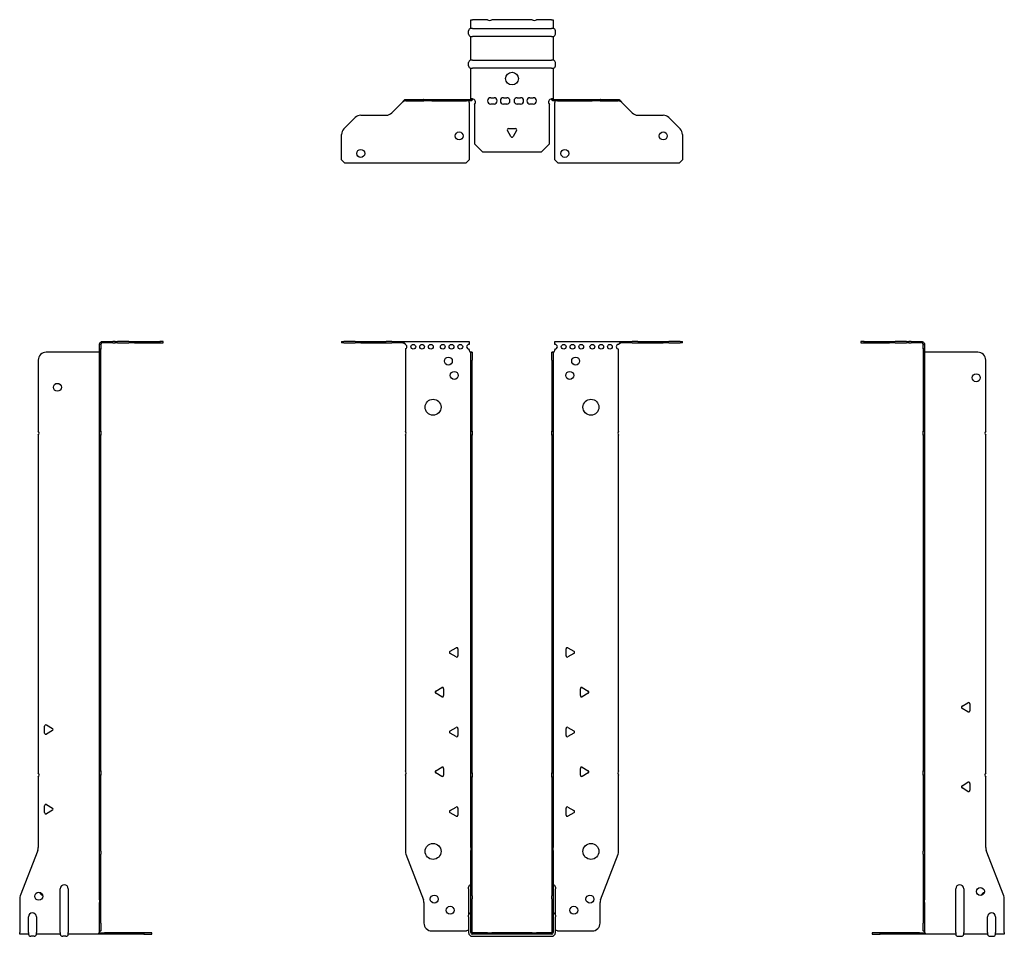
# Model space of a CAD drawing. Units: millimetres. Extents: x -309 to 383, y -879 to 203.
# Drawn here: x -309 to 309, y -373 to 203 of the extents above; entities that cross this region are included whole.
import ezdxf

# ---------------------------------------------------------------- set-up
doc = ezdxf.new("R2010")
doc.units = ezdxf.units.MM

# ---------------------------------------------------------------- blocks, each defined once
blk = doc.blocks.new('EWH370_50-bent-Front')
at = {"layer": ''}
for p, q in [((-106.97, 0.9), (-106.97, 0)), ((-106.97, 0.9), (-105.51, 0.9)), ((-105.51, 0), (-106.97, 0)), ((-98.44, 0.9), (-105.51, 0.9)), ((-105.51, 0), (-98.44, 0)), ((-98.44, 0.9), (-94.9, 0.9)), ((-94.9, 0), (-98.44, 0)), ((-94.9, 0.9), (-79.04, 0.9)), ((-94.9, 0), (-79.04, 0)), ((-75.51, 0.9), (-79.04, 0.9)), ((-79.04, 0), (-75.51, 0)), ((-75.51, 0.9), (-68.86, 0.9)), ((-68.86, 0), (-75.51, 0)), ((-68.86, 0.3), (-68.86, 0.9)), ((-68.86, 0.9), (-26.97, 0.9)), ((-68.86, 0), (-68.86, 0.3)), ((-26.97, 0.9), (-26.97, -0.9)), ((26.97, -0.9), (26.97, 0.9)), ((26.97, 0.9), (68.86, 0.9)), ((68.86, 0.9), (68.86, 0.3)), ((68.86, 0.9), (75.51, 0.9)), ((68.86, 0.3), (68.86, 0)), ((75.51, 0), (68.86, 0)), ((79.04, 0.9), (75.51, 0.9)), ((75.51, 0), (79.04, 0)), ((79.04, 0.9), (94.9, 0.9)), ((79.04, 0), (94.9, 0)), ((94.9, 0.9), (98.44, 0.9)), ((98.44, 0), (94.9, 0)), ((105.51, 0.9), (98.44, 0.9)), ((98.44, 0), (105.51, 0)), ((105.51, 0.9), (106.97, 0.9)), ((106.97, 0), (105.51, 0)), ((106.97, 0), (106.97, 0.9)), ((-66.97, -0.9), (-66.97, -0.99)), ((-66.97, -3.81), (-66.97, -55.38)), ((-26.97, -4.4), (-26.97, -3.9)), ((-25.87, -5.9), (-25.88, -5.9)), ((-25.87, -10.9), (-25.87, -5.9)), ((-24.97, -5.9), (-25.87, -5.9)), ((-24.97, -5.9), (-24.97, -10.9)), ((24.97, -10.9), (24.97, -5.9)), ((25.87, -5.9), (24.97, -5.9)), ((25.87, -5.9), (25.87, -10.9)), ((25.88, -5.9), (25.87, -5.9)), ((26.97, -3.9), (26.97, -4.4)), ((66.97, -55.38), (66.97, -3.9)), ((-25.87, -55.38), (-25.87, -10.9)), ((-24.97, -55.38), (-24.97, -10.9)), ((24.97, -10.9), (24.97, -55.38)), ((25.87, -10.9), (25.87, -55.38)), ((-25.87, -58.02), (-25.87, -55.38)), ((-25.87, -55.38), (-24.97, -55.38)), ((-24.97, -55.38), (-24.97, -58.02)), ((24.97, -58.02), (24.97, -55.38)), ((24.97, -55.38), (25.87, -55.38)), ((25.87, -55.38), (25.87, -58.02)), ((-66.97, -58.02), (-66.97, -268.88)), ((-25.87, -270.08), (-25.87, -58.02)), ((-24.97, -58.02), (-25.87, -58.02)), ((-24.97, -270.08), (-24.97, -58.02)), ((24.97, -58.02), (24.97, -270.08)), ((25.87, -58.02), (24.97, -58.02)), ((25.87, -58.02), (25.87, -270.08)), ((66.97, -268.88), (66.97, -58.02)), ((-38.87, -193.71), (-35.12, -191.54)), ((35.12, -191.54), (38.87, -193.71)), ((-35.12, -197.26), (-38.87, -195.09)), ((-33.92, -192.24), (-33.92, -196.56)), ((33.92, -196.56), (33.92, -192.24)), ((38.87, -195.09), (35.12, -197.26)), ((-47.87, -218.71), (-44.12, -216.54)), ((-44.12, -222.26), (-47.87, -220.09)), ((-42.92, -217.24), (-42.92, -221.56)), ((42.92, -221.56), (42.92, -217.24)), ((44.12, -216.54), (47.87, -218.71)), ((47.87, -220.09), (44.12, -222.26)), ((-38.87, -243.71), (-35.12, -241.54)), ((-35.12, -247.26), (-38.87, -245.09)), ((-33.92, -242.24), (-33.92, -246.56)), ((33.92, -246.56), (33.92, -242.24)), ((35.12, -241.54), (38.87, -243.71)), ((38.87, -245.09), (35.12, -247.26)), ((-66.97, -271.52), (-66.97, -319.33)), ((-47.87, -268.71), (-44.12, -266.54)), ((-44.12, -272.26), (-47.87, -270.09)), ((-42.92, -267.24), (-42.92, -271.56)), ((-25.87, -272.72), (-25.87, -270.08)), ((-25.87, -270.08), (-24.97, -270.08)), ((-24.97, -270.08), (-24.97, -272.72)), ((24.97, -272.72), (24.97, -270.08)), ((24.97, -270.08), (25.87, -270.08)), ((25.87, -270.08), (25.87, -272.72)), ((42.92, -271.56), (42.92, -267.24)), ((44.12, -266.54), (47.87, -268.71)), ((47.87, -270.09), (44.12, -272.26)), ((66.97, -319.33), (66.97, -271.52)), ((-25.87, -316.97), (-25.87, -272.72)), ((-24.97, -272.72), (-25.87, -272.72)), ((-24.97, -316.97), (-24.97, -272.72)), ((24.97, -272.72), (24.97, -316.97)), ((25.87, -272.72), (24.97, -272.72)), ((25.87, -272.72), (25.87, -316.97)), ((-38.87, -293.71), (-35.12, -291.54)), ((-35.12, -297.26), (-38.87, -295.09)), ((-33.92, -292.24), (-33.92, -296.56)), ((33.92, -296.56), (33.92, -292.24)), ((35.12, -291.54), (38.87, -293.71)), ((38.87, -295.09), (35.12, -297.26)), ((-66.64, -321.12), (-55.66, -349.73)), ((-25.87, -316.97), (-25.87, -318.76)), ((-25.87, -347.37), (-25.87, -318.76)), ((-24.97, -318.76), (-24.97, -316.97)), ((-24.97, -347.37), (-24.97, -318.76)), ((24.97, -316.97), (24.97, -318.76)), ((24.97, -318.76), (24.97, -347.37)), ((25.87, -318.76), (25.87, -316.97)), ((25.87, -318.76), (25.87, -347.37)), ((55.66, -349.73), (66.64, -321.12)), ((-27.22, -342.9), (-27.22, -341.89)), ((-27.22, -342.9), (-27.22, -359.49)), ((27.22, -341.89), (27.22, -342.9)), ((27.22, -359.49), (27.22, -342.9)), ((-55.33, -351.53), (-55.33, -364.4)), ((-25.87, -349.17), (-25.87, -347.37)), ((-25.87, -370.4), (-25.87, -349.17)), ((-24.97, -347.37), (-24.97, -349.17)), ((-24.97, -370.4), (-24.97, -349.17)), ((24.97, -349.17), (24.97, -347.37)), ((24.97, -349.17), (24.97, -370.4)), ((25.87, -347.37), (25.87, -349.17)), ((25.87, -349.17), (25.87, -370.4)), ((55.33, -364.4), (55.33, -351.53)), ((-27.22, -360.5), (-27.22, -359.49)), ((-27.22, -360.5), (-27.22, -370.4)), ((27.22, -359.49), (27.22, -360.5)), ((27.22, -370.4), (27.22, -360.5)), ((-50.33, -369.4), (-28.52, -369.4)), ((-15.32, -370.5), (-24.87, -370.5)), ((-15.32, -370.5), (-12.68, -370.5)), ((-15.32, -371.4), (-15.32, -370.5)), ((12.68, -370.5), (-12.68, -370.5)), ((-12.68, -370.5), (-12.68, -371.4)), ((12.68, -370.5), (15.32, -370.5)), ((12.68, -371.4), (12.68, -370.5)), ((24.87, -370.5), (15.32, -370.5)), ((15.32, -370.5), (15.32, -371.4)), ((28.52, -369.4), (50.33, -369.4)), ((-15.32, -371.4), (-24.87, -371.4)), ((-24.87, -372.75), (24.87, -372.75)), ((-12.68, -371.4), (-15.32, -371.4)), ((12.68, -371.4), (-12.68, -371.4)), ((15.32, -371.4), (12.68, -371.4)), ((24.87, -371.4), (15.32, -371.4))]:
    blk.add_line(p, q, dxfattribs=at)
for centre, radius in [((-61.97, -2.4), 1.5), ((-56.47, -2.4), 1.5), ((-50.97, -2.4), 1.5), ((-43.47, -2.4), 1.5), ((-37.97, -2.4), 1.5), ((-32.47, -2.4), 1.5), ((32.47, -2.4), 1.5), ((37.97, -2.4), 1.5), ((43.47, -2.4), 1.5), ((50.47, -2.4), 1.5), ((55.97, -2.4), 1.5), ((61.47, -2.4), 1.5), ((-39.97, -11.4), 2.5), ((39.97, -11.4), 2.5), ((-36.27, -20.4), 2.5), ((36.27, -20.4), 2.5), ((-49.57, -40.4), 5), ((49.57, -40.4), 5), ((-49.57, -319.4), 5), ((49.57, -319.4), 5), ((-48.83, -349.4), 2.5), ((48.93, -349.4), 2.5), ((-38.83, -356.4), 2.5), ((38.83, -356.4), 2.5)]:
    blk.add_circle(centre, radius, dxfattribs=at)
for centre, radius, start, end in [((-67.47, -2.4), 1.5, 289.47122, 70.52878), ((-26.97, -2.4), 1.5, 90, 270), ((-25.47, -4.4), 1.5, 180, 250.52878), ((25.47, -4.4), 1.5, 289.47122, 0), ((26.97, -2.4), 1.5, 270, 90), ((66.97, -2.4), 1.5, 90, 270), ((-68.47, -56.7), 2, 318.59038, 41.40962), ((68.47, -56.7), 2, 138.59038, 221.40962), ((-34.72, -192.24), 0.8, 0, 120), ((34.72, -192.24), 0.8, 60, 180), ((-38.47, -194.4), 0.8, 120, 240), ((-34.72, -196.56), 0.8, 240, 0), ((34.72, -196.56), 0.8, 180, 300), ((38.47, -194.4), 0.8, 300, 60), ((-47.47, -219.4), 0.8, 120, 240), ((-43.72, -217.24), 0.8, 0, 120), ((-43.72, -221.56), 0.8, 240, 0), ((43.72, -217.24), 0.8, 60, 180), ((43.72, -221.56), 0.8, 180, 300), ((47.47, -219.4), 0.8, 300, 60), ((-38.47, -244.4), 0.8, 120, 240), ((-34.72, -242.24), 0.8, 0, 120), ((-34.72, -246.56), 0.8, 240, 0), ((34.72, -242.24), 0.8, 60, 180), ((34.72, -246.56), 0.8, 180, 300), ((38.47, -244.4), 0.8, 300, 60), ((-68.47, -270.2), 2, 318.59038, 41.40962), ((-47.47, -269.4), 0.8, 120, 240), ((-43.72, -267.24), 0.8, 0, 120), ((-43.72, -271.56), 0.8, 240, 0), ((43.72, -267.24), 0.8, 60, 180), ((43.72, -271.56), 0.8, 180, 300), ((47.47, -269.4), 0.8, 300, 60), ((68.47, -270.2), 2, 138.59038, 221.40962), ((-38.47, -294.4), 0.8, 120, 240), ((-34.72, -292.24), 0.8, 0, 120), ((-34.72, -296.56), 0.8, 240, 0), ((34.72, -292.24), 0.8, 60, 180), ((34.72, -296.56), 0.8, 180, 300), ((38.47, -294.4), 0.8, 300, 60), ((-61.97, -319.33), 5, 180, 201), ((61.97, -319.33), 5, 339, 0), ((-25.72, -341.89), 1.5, 95.73917, 180), ((25.72, -341.89), 1.5, 0, 84.26083), ((-60.33, -351.53), 5, 0, 21), ((60.33, -351.53), 5, 159, 180), ((-25.72, -359.49), 1.5, 95.73917, 180), ((25.72, -359.49), 1.5, 0, 84.26083), ((-50.33, -364.4), 5, 180, 270), ((50.33, -364.4), 5, 270, 0), ((-27.13, -370.9), 2.05, 92.71092, 132.97028), ((-24.87, -370.4), 2.35, 180, 270), ((-24.87, -370.4), 1, 180, 270), ((-24.87, -370.4), 0.1, 180, 270), ((24.87, -370.4), 2.35, 270, 0), ((24.87, -370.4), 1, 270, 0), ((24.87, -370.4), 0.1, 270, 0), ((27.13, -370.9), 2.05, 47.02972, 87.28908)]:
    blk.add_arc(centre, radius, start, end, dxfattribs=at)
for points, knots in [([(-68.86, 0.9), (-68.67, 0.9), (-68.48, 0.83), (-68.11, 0.58), (-67.92, 0.39), (-67.61, 0.01), (-67.48, -0.16), (-67.23, -0.52), (-67.1, -0.71), (-66.97, -0.9)], [0, 0, 0, 0, 0.1017342, 0.1017342, 0.2034273, 0.2034273, 0.2722123, 0.2722123, 0.340998, 0.340998, 0.340998, 0.340998]), ([(-66.97, -0.9), (-67.1, -0.8), (-67.23, -0.71), (-67.62, -0.43), (-67.88, -0.27), (-68.26, -0.11), (-68.38, -0.07), (-68.62, -0.01), (-68.74, 0), (-68.86, 0)], [0, 0, 0, 0, 0.0487794, 0.0487794, 0.1469475, 0.1469475, 0.1918239, 0.1918239, 0.2367007, 0.2367007, 0.2367007, 0.2367007]), ([(66.97, -0.9), (67.16, -0.62), (67.35, -0.34), (67.72, 0.16), (67.91, 0.38), (68.22, 0.66), (68.35, 0.75), (68.6, 0.87), (68.73, 0.9), (68.86, 0.9)], [0, 0, 0, 0, 0.1017342, 0.1017342, 0.2034273, 0.2034273, 0.2722123, 0.2722123, 0.340998, 0.340998, 0.340998, 0.340998]), ([(68.86, 0), (68.73, 0), (68.6, -0.02), (68.21, -0.11), (67.95, -0.23), (67.57, -0.47), (67.45, -0.55), (67.21, -0.72), (67.09, -0.81), (66.97, -0.9)], [0, 0, 0, 0, 0.0487794, 0.0487794, 0.1469475, 0.1469475, 0.1918239, 0.1918239, 0.2367007, 0.2367007, 0.2367007, 0.2367007]), ([(-25.88, -5.9), (-25.88, -5.9), (-25.88, -5.9), (-25.89, -5.89), (-25.9, -5.89), (-25.92, -5.88), (-25.93, -5.87), (-25.95, -5.84), (-25.96, -5.82), (-25.97, -5.81)], [0, 0, 0, 0, 0.00270019, 0.00270019, 0.00577332, 0.00577332, 0.0095422, 0.0095422, 0.01545704, 0.01545704, 0.01545704, 0.01545704]), ([(-25.97, -5.81), (-25.84, -5.83), (-25.71, -5.85), (-25.47, -5.87), (-25.36, -5.88), (-25.21, -5.89), (-25.16, -5.9), (-25.08, -5.9), (-25.05, -5.9), (-25.02, -5.9)], [0, 0, 0, 0, 0.0398384, 0.0398384, 0.0791351, 0.0791351, 0.1025996, 0.1025996, 0.1260856, 0.1260856, 0.1260856, 0.1260856]), ([(25.02, -5.9), (25.06, -5.9), (25.13, -5.9), (25.3, -5.89), (25.4, -5.88), (25.58, -5.86), (25.66, -5.85), (25.81, -5.84), (25.89, -5.83), (25.97, -5.81)], [0, 0, 0, 0, 0.0388321, 0.0388321, 0.0776902, 0.0776902, 0.1017558, 0.1017558, 0.1257827, 0.1257827, 0.1257827, 0.1257827]), ([(25.97, -5.81), (25.97, -5.82), (25.95, -5.84), (25.93, -5.87), (25.92, -5.88), (25.9, -5.89), (25.9, -5.89), (25.89, -5.9), (25.88, -5.9), (25.88, -5.9), (25.88, -5.9), (25.88, -5.9)], [0, 0, 0, 0, 0.00360947, 0.00360947, 0.00631481, 0.00631481, 0.00848354, 0.00848354, 0.00949281, 0.00949281, 0.01048091, 0.01048091, 0.01048091, 0.01048091])]:
    blk.add_open_spline(points, degree=3, knots=knots, dxfattribs=at)
blk = doc.blocks.new('EWH370_50-bent-Left')
at = {"layer": ''}
for p, q in [((-39.02, 0.9), (-39.02, 0)), ((-37.02, 0.9), (-39.02, 0.9)), ((-39.02, 0), (-37.02, 0)), ((-37.02, 0.9), (-21.09, 0.9)), ((-37.02, 0), (-37.02, 0.9)), ((-37.02, 0), (-21.09, 0)), ((-21.09, 0.9), (-17.55, 0.9)), ((-17.55, 0), (-21.09, 0)), ((-10.48, 0.9), (-17.55, 0.9)), ((-17.55, 0), (-10.48, 0)), ((-10.48, 0.9), (-9.02, 0.9)), ((-9.02, 0), (-10.48, 0)), ((-9.02, 0), (-9.02, 0.9)), ((-7.55, 0.9), (-9.02, 0.9)), ((-9.02, 0), (-7.55, 0)), ((-7.55, 0.9), (-0.9, 0.9)), ((-0.9, 0), (-7.55, 0)), ((-0.9, 0.3), (-0.9, 0.9)), ((-0.9, 0), (-0.9, 0.3)), ((0.9, -0.9), (0, -0.9)), ((0, -0.9), (0, -0.99)), ((0, -0.99), (0.9, -0.99)), ((0, -3.81), (0, -0.99)), ((0, -3.81), (0, -55.38)), ((0.9, -3.81), (0, -3.81)), ((0.9, -0.9), (0.9, -0.99)), ((0.9, -0.99), (0.9, -3.81)), ((0.9, -3.81), (0.9, -55.38)), ((1, -5.9), (0.97, -5.9)), ((34.37, -5.9), (1, -5.9)), ((39.37, -55.38), (39.37, -10.9)), ((0, -55.38), (0.9, -55.38)), ((0, -58.02), (0, -55.38)), ((0.9, -55.38), (0.9, -58.02)), ((0, -58.02), (0, -268.88)), ((0.9, -58.02), (0, -58.02)), ((0.9, -58.02), (0.9, -268.88)), ((39.37, -270.08), (39.37, -58.02)), ((24.47, -228.18), (28.22, -226.01)), ((29.42, -226.71), (29.42, -231.04)), ((28.22, -231.73), (24.47, -229.56)), ((0, -268.88), (0.9, -268.88)), ((0, -271.52), (0, -268.88)), ((0, -271.52), (0, -319.33)), ((0.9, -271.52), (0, -271.52)), ((0.9, -268.88), (0.9, -271.52)), ((0.9, -271.52), (0.9, -319.33)), ((24.47, -278.18), (28.22, -276.01)), ((29.42, -276.71), (29.42, -281.04)), ((39.37, -316.97), (39.37, -272.72)), ((28.22, -281.73), (24.47, -279.56)), ((0, -321.12), (0, -319.33)), ((0, -321.12), (0, -349.73)), ((0.9, -319.33), (0.9, -321.12)), ((0.9, -321.12), (0.9, -349.73)), ((50.69, -347.37), (39.7, -318.76)), ((20.52, -370.4), (20.52, -342.9)), ((25.52, -342.9), (25.52, -370.4)), ((0, -349.73), (0, -351.53)), ((0, -351.53), (0, -364.4)), ((0.9, -351.53), (0.9, -349.73)), ((0.9, -351.53), (0.9, -364.4)), ((51.02, -370.4), (51.02, -349.17)), ((0, -369.4), (0, -364.4)), ((0.9, -364.4), (0.9, -369.4)), ((40.52, -370.4), (40.52, -360.5)), ((45.52, -360.5), (45.52, -370.4)), ((-26.98, -370.5), (-31.98, -370.5)), ((-31.98, -370.5), (-31.98, -371.4)), ((-2.18, -370.5), (-26.98, -370.5)), ((-26.98, -371.4), (-26.98, -370.5)), ((-2.18, -370.5), (1.22, -370.5)), ((-2.18, -371.4), (-2.18, -370.5)), ((0, -369.4), (0.9, -369.4)), ((20.52, -370.4), (20.52, -371.4)), ((25.52, -371.4), (25.52, -370.4)), ((40.52, -370.4), (40.52, -371.4)), ((45.52, -371.4), (45.52, -370.4)), ((51.02, -370.4), (51.02, -371.4)), ((-31.98, -371.4), (-26.98, -371.4)), ((-2.18, -371.4), (-26.98, -371.4)), ((1.27, -371.4), (-2.18, -371.4)), ((1.27, -371.4), (1.27, -371.2)), ((20.52, -371.4), (1.27, -371.4)), ((22.01, -372.75), (24.03, -372.75)), ((40.52, -371.4), (25.52, -371.4)), ((42.01, -372.75), (44.03, -372.75)), ((51.02, -371.4), (45.52, -371.4))]:
    blk.add_line(p, q, dxfattribs=at)
for centre in [(33.37, -21.9), (36.02, -344.6)]:
    blk.add_circle(centre, 2.5, dxfattribs=at)
for centre, radius, start, end in [((34.37, -10.9), 5, 0, 90), ((40.87, -56.7), 2, 138.59038, 221.40962), ((24.87, -228.87), 0.8, 120, 240), ((28.62, -226.71), 0.8, 0, 120), ((28.62, -231.04), 0.8, 240, 0), ((40.87, -271.4), 2, 138.59038, 221.40962), ((24.87, -278.87), 0.8, 120, 240), ((28.62, -276.71), 0.8, 0, 120), ((28.62, -281.04), 0.8, 240, 0), ((44.37, -316.97), 5, 180, 201), ((23.02, -342.9), 2.5, 0, 180), ((39.02, -347.6), 2.5, 103.05194, 166.94806), ((46.02, -349.17), 5, 0, 21), ((43.02, -360.5), 2.5, 0, 180), ((-0.78, -370.9), 2.05, 14.11698, 29.68904), ((22.01, -371.25), 1.5, 185.73917, 270), ((24.03, -371.25), 1.5, 270, 354.26083), ((42.01, -371.25), 1.5, 185.73917, 270), ((44.03, -371.25), 1.5, 270, 354.26083)]:
    blk.add_arc(centre, radius, start, end, dxfattribs=at)
for points, knots in [([(-0.9, 0.9), (-0.62, 0.9), (-0.34, 0.83), (0.16, 0.58), (0.38, 0.39), (0.66, 0.01), (0.75, -0.16), (0.87, -0.52), (0.9, -0.71), (0.9, -0.9)], [0, 0, 0, 0, 0.1017342, 0.1017342, 0.2034273, 0.2034273, 0.2722123, 0.2722123, 0.340998, 0.340998, 0.340998, 0.340998]), ([(0, -0.9), (0, -0.8), (-0.02, -0.71), (-0.11, -0.43), (-0.23, -0.27), (-0.47, -0.11), (-0.55, -0.07), (-0.72, -0.01), (-0.81, 0), (-0.9, 0)], [0, 0, 0, 0, 0.0487794, 0.0487794, 0.1469475, 0.1469475, 0.1918239, 0.1918239, 0.2367007, 0.2367007, 0.2367007, 0.2367007]), ([(0.97, -5.9), (0.96, -5.9), (0.95, -5.9), (0.94, -5.89), (0.93, -5.89), (0.92, -5.88), (0.91, -5.87), (0.9, -5.84), (0.9, -5.82), (0.9, -5.81)], [0, 0, 0, 0, 0.00270019, 0.00270019, 0.00577332, 0.00577332, 0.0095422, 0.0095422, 0.01545704, 0.01545704, 0.01545704, 0.01545704]), ([(1, -369.88), (0.95, -369.85), (0.88, -369.8), (0.65, -369.67), (0.52, -369.59), (0.32, -369.48), (0.24, -369.44), (0.18, -369.4)], [0, 0, 0, 0, 0.01782144, 0.01782144, 0.04484088, 0.04484088, 0.0639193, 0.0639193, 0.0639193, 0.0639193]), ([(0.9, -369.21), (0.9, -369.25), (0.9, -369.29), (0.92, -369.39), (0.93, -369.47), (0.95, -369.61), (0.96, -369.66), (0.98, -369.77), (0.99, -369.82), (1, -369.88)], [0, 0, 0, 0, 0.01290977, 0.01290977, 0.0345176, 0.0345176, 0.04616279, 0.04616279, 0.05991354, 0.05991354, 0.05991354, 0.05991354]), ([(1.21, -370.4), (1.22, -370.53), (1.23, -370.66), (1.25, -370.9), (1.26, -371.01), (1.27, -371.2), (1.27, -371.27), (1.27, -371.35), (1.27, -371.37), (1.27, -371.39), (1.27, -371.4), (1.27, -371.4)], [0, 0, 0, 0, 0.0394478, 0.0394478, 0.0786333, 0.0786333, 0.1176873, 0.1176873, 0.1377579, 0.1377579, 0.1578235, 0.1578235, 0.1578235, 0.1578235])]:
    blk.add_open_spline(points, degree=3, knots=knots, dxfattribs=at)
blk = doc.blocks.new('EWH370_50-bent-Right')
at = {"layer": ''}
for p, q in [((0.9, 0.9), (0.9, 0.3)), ((0.9, 0.9), (7.55, 0.9)), ((0.9, 0.3), (0.9, 0)), ((7.55, 0), (0.9, 0)), ((9.02, 0.9), (7.55, 0.9)), ((7.55, 0), (9.02, 0)), ((9.02, 0.9), (9.02, 0)), ((9.02, 0.9), (10.48, 0.9)), ((10.48, 0), (9.02, 0)), ((17.55, 0.9), (10.48, 0.9)), ((10.48, 0), (17.55, 0)), ((17.55, 0.9), (21.09, 0.9)), ((21.09, 0), (17.55, 0)), ((21.09, 0.9), (37.02, 0.9)), ((21.09, 0), (37.02, 0)), ((39.02, 0.9), (37.02, 0.9)), ((37.02, 0.9), (37.02, 0)), ((37.02, 0), (39.02, 0)), ((39.02, 0), (39.02, 0.9)), ((-1, -5.9), (-34.37, -5.9)), ((-0.97, -5.9), (-1, -5.9)), ((0, -0.9), (-0.9, -0.9)), ((-0.9, -3.9), (-0.9, -0.9)), ((0, -3.9), (-0.9, -3.9)), ((-0.9, -55.38), (-0.9, -3.9)), ((0, -0.9), (0, -3.9)), ((0, -55.38), (0, -3.9)), ((-39.37, -10.9), (-39.37, -55.38)), ((-0.9, -55.38), (0, -55.38)), ((-0.9, -58.02), (-0.9, -55.38)), ((0, -55.38), (0, -58.02)), ((-39.37, -58.02), (-39.37, -270.08)), ((-0.9, -268.88), (-0.9, -58.02)), ((0, -58.02), (-0.9, -58.02)), ((0, -268.88), (0, -58.02)), ((-35.42, -245.04), (-35.42, -240.71)), ((-34.22, -240.01), (-30.47, -242.18)), ((-30.47, -243.56), (-34.22, -245.73)), ((-0.9, -268.88), (0, -268.88)), ((-0.9, -271.52), (-0.9, -268.88)), ((-0.9, -319.33), (-0.9, -271.52)), ((0, -271.52), (-0.9, -271.52)), ((0, -268.88), (0, -271.52)), ((0, -319.33), (0, -271.52)), ((-39.37, -272.72), (-39.37, -316.97)), ((-34.22, -290.01), (-30.47, -292.18)), ((-35.42, -295.04), (-35.42, -290.71)), ((-30.47, -293.56), (-34.22, -295.73)), ((-39.7, -318.76), (-50.69, -347.37)), ((-0.9, -321.12), (-0.9, -319.33)), ((-0.9, -349.73), (-0.9, -321.12)), ((0, -319.33), (0, -321.12)), ((0, -349.73), (0, -321.12)), ((-25.52, -370.4), (-25.52, -342.9)), ((-20.52, -342.9), (-20.52, -370.4)), ((-51.02, -349.17), (-51.02, -370.4)), ((-0.9, -349.73), (-0.9, -351.53)), ((-0.9, -364.4), (-0.9, -351.53)), ((0, -351.53), (0, -349.73)), ((0, -364.4), (0, -351.53)), ((-45.52, -370.4), (-45.52, -360.5)), ((-40.52, -360.5), (-40.52, -370.4)), ((-0.9, -369.4), (-0.9, -364.4)), ((0, -364.4), (0, -369.4)), ((-51.02, -371.4), (-51.02, -370.4)), ((-45.52, -370.4), (-45.52, -371.4)), ((-40.52, -371.4), (-40.52, -370.4)), ((-25.52, -370.4), (-25.52, -371.4)), ((-20.52, -371.4), (-20.52, -370.4)), ((-1.22, -370.5), (2.18, -370.5)), ((-0.9, -369.4), (0, -369.4)), ((26.98, -370.5), (2.18, -370.5)), ((2.18, -370.5), (2.18, -371.4)), ((31.98, -370.5), (26.98, -370.5)), ((26.98, -370.5), (26.98, -371.4)), ((31.98, -371.4), (31.98, -370.5)), ((-45.52, -371.4), (-51.02, -371.4)), ((-42.01, -372.75), (-44.03, -372.75)), ((-25.52, -371.4), (-40.52, -371.4)), ((-22.01, -372.75), (-24.03, -372.75)), ((-1.27, -371.4), (-20.52, -371.4)), ((-1.27, -371.2), (-1.27, -371.4)), ((2.18, -371.4), (-1.27, -371.4)), ((26.98, -371.4), (2.18, -371.4)), ((26.98, -371.4), (31.98, -371.4))]:
    blk.add_line(p, q, dxfattribs=at)
for centre in [(-27.37, -27.9), (-39.02, -347.6)]:
    blk.add_circle(centre, 2.5, dxfattribs=at)
for centre, radius, start, end in [((-34.37, -10.9), 5, 90, 180), ((-40.87, -56.7), 2, 318.59038, 41.40962), ((-34.62, -240.71), 0.8, 60, 180), ((-34.62, -245.04), 0.8, 180, 300), ((-30.87, -242.87), 0.8, 300, 60), ((-40.87, -271.4), 2, 318.59038, 41.40962), ((-34.62, -290.71), 0.8, 60, 180), ((-34.62, -295.04), 0.8, 180, 300), ((-30.87, -292.87), 0.8, 300, 60), ((-44.37, -316.97), 5, 339, 0), ((-36.02, -344.6), 2.5, 193.05194, 256.94806), ((-23.02, -342.9), 2.5, 0, 180), ((-46.02, -349.17), 5, 159, 180), ((-43.02, -360.5), 2.5, 0, 180), ((0.78, -370.9), 2.05, 150.31096, 165.88302), ((-44.03, -371.25), 1.5, 185.73917, 270), ((-42.01, -371.25), 1.5, 270, 354.26083), ((-24.03, -371.25), 1.5, 185.73917, 270), ((-22.01, -371.25), 1.5, 270, 354.26083)]:
    blk.add_arc(centre, radius, start, end, dxfattribs=at)
for points, knots in [([(-0.9, -0.9), (-0.9, -0.62), (-0.83, -0.34), (-0.58, 0.16), (-0.39, 0.38), (-0.01, 0.66), (0.16, 0.75), (0.52, 0.87), (0.71, 0.9), (0.9, 0.9)], [0, 0, 0, 0, 0.1017342, 0.1017342, 0.2034273, 0.2034273, 0.2722123, 0.2722123, 0.340998, 0.340998, 0.340998, 0.340998]), ([(0.9, 0), (0.8, 0), (0.71, -0.02), (0.43, -0.11), (0.27, -0.23), (0.11, -0.47), (0.07, -0.55), (0.01, -0.72), (0, -0.81), (0, -0.9)], [0, 0, 0, 0, 0.0487794, 0.0487794, 0.1469475, 0.1469475, 0.1918239, 0.1918239, 0.2367007, 0.2367007, 0.2367007, 0.2367007]), ([(-0.9, -5.81), (-0.9, -5.82), (-0.9, -5.84), (-0.91, -5.87), (-0.91, -5.88), (-0.93, -5.89), (-0.93, -5.89), (-0.95, -5.9), (-0.95, -5.9), (-0.96, -5.9), (-0.96, -5.9), (-0.97, -5.9)], [0, 0, 0, 0, 0.00360947, 0.00360947, 0.00631481, 0.00631481, 0.00848354, 0.00848354, 0.00949281, 0.00949281, 0.01048091, 0.01048091, 0.01048091, 0.01048091]), ([(-1.27, -371.4), (-1.27, -371.4), (-1.27, -371.38), (-1.27, -371.28), (-1.27, -371.21), (-1.26, -371.03), (-1.25, -370.93), (-1.24, -370.74), (-1.23, -370.68), (-1.22, -370.54), (-1.21, -370.47), (-1.21, -370.4)], [0, 0, 0, 0, 0.0383308, 0.0383308, 0.0766529, 0.0766529, 0.1156141, 0.1156141, 0.1366631, 0.1366631, 0.15769, 0.15769, 0.15769, 0.15769]), ([(-1, -369.88), (-0.99, -369.81), (-0.98, -369.73), (-0.95, -369.56), (-0.93, -369.47), (-0.91, -369.36), (-0.91, -369.33), (-0.9, -369.26), (-0.9, -369.23), (-0.9, -369.21)], [0, 0, 0, 0, 0.02372664, 0.02372664, 0.05543454, 0.05543454, 0.07001065, 0.07001065, 0.08275983, 0.08275983, 0.08275983, 0.08275983]), ([(-0.18, -369.4), (-0.22, -369.42), (-0.26, -369.45), (-0.4, -369.53), (-0.52, -369.59), (-0.74, -369.72), (-0.86, -369.79), (-1, -369.88)], [0.0645016, 0.0645016, 0.0645016, 0.0645016, 0.0851195, 0.0851195, 0.1302786, 0.1302786, 0.1646638, 0.1646638, 0.1646638, 0.1646638])]:
    blk.add_open_spline(points, degree=3, knots=knots, dxfattribs=at)
blk = doc.blocks.new('EWH370_50-bent-Bottom')
at = {"layer": ''}
for p, q in [((-25.87, 51.02), (-24.87, 51.02)), ((-25.87, 45.52), (-25.87, 51.02)), ((-15.32, 51.02), (-24.87, 51.02)), ((12.68, 51.02), (-12.68, 51.02)), ((24.87, 51.02), (15.32, 51.02)), ((24.87, 51.02), (25.87, 51.02)), ((25.87, 51.02), (25.87, 45.52)), ((-27.22, 42.01), (-27.22, 44.03)), ((-24.87, 45.52), (-25.87, 45.52)), ((-24.87, 45.52), (24.87, 45.52)), ((25.87, 45.52), (24.87, 45.52)), ((27.22, 42.01), (27.22, 44.03)), ((-25.87, 25.52), (-25.87, 40.52)), ((-25.87, 40.52), (-24.87, 40.52)), ((24.87, 40.52), (-24.87, 40.52)), ((24.87, 40.52), (25.87, 40.52)), ((25.87, 40.52), (25.87, 25.52)), ((-24.87, 25.52), (-25.87, 25.52)), ((-24.87, 25.52), (24.87, 25.52)), ((25.87, 25.52), (24.87, 25.52)), ((-27.22, 22.01), (-27.22, 24.03)), ((-25.87, 1.21), (-25.87, 20.52)), ((-25.87, 20.52), (-24.87, 20.52)), ((24.87, 20.52), (-24.87, 20.52)), ((24.87, 20.52), (25.87, 20.52)), ((25.87, 20.52), (25.87, 1.21)), ((27.22, 22.01), (27.22, 24.03)), ((-66.97, 0.9), (-66.64, 0.9)), ((-66.97, 0.9), (-66.97, 0)), ((-66.64, 0), (-66.97, 0)), ((-66.64, 0.9), (-55.66, 0.9)), ((-66.64, 0), (-55.66, 0)), ((-55.33, 0.9), (-55.66, 0.9)), ((-55.66, 0), (-55.33, 0)), ((-55.33, 0.9), (-50.33, 0.9)), ((-55.33, 0.9), (-55.33, 0)), ((-50.33, 0), (-55.33, 0)), ((-50.33, 0.9), (-28.52, 0.9)), ((-50.33, 0), (-28.52, 0)), ((-28.52, 0.9), (-25.97, 0.9)), ((-28.52, 0), (-28.52, 0.9)), ((-25.97, 0), (-28.52, 0)), ((-26.97, -0.9), (-26.97, 0)), ((-25.97, 0.6), (-25.97, 0.9)), ((-25.97, 0), (-25.97, 0.6)), ((-25.87, 1), (-25.87, 1.21)), ((-25.27, 1.21), (-25.87, 1.21)), ((-25.87, 1), (-25.57, 1)), ((-25.57, 1), (-24.97, 1)), ((-24.97, 1.21), (-25.27, 1.21)), ((-24.97, 1.21), (-24.97, 1)), ((-13.3, 2.02), (-11.3, 2.02)), ((-5.3, 2.02), (-3.3, 2.02)), ((3.3, 2.02), (5.3, 2.02)), ((11.3, 2.02), (13.3, 2.02)), ((24.97, 1), (24.97, 1.21)), ((25.27, 1.21), (24.97, 1.21)), ((24.97, 1), (25.57, 1)), ((25.87, 1.21), (25.27, 1.21)), ((25.57, 1), (25.87, 1)), ((25.87, 1.21), (25.87, 1)), ((25.97, 0.9), (28.52, 0.9)), ((25.97, 0.9), (25.97, 0.6)), ((25.97, 0.6), (25.97, 0)), ((28.52, 0), (25.97, 0)), ((26.97, 0), (26.97, -0.9)), ((28.52, 0.9), (50.33, 0.9)), ((28.52, 0.9), (28.52, 0)), ((28.52, 0), (50.33, 0)), ((50.33, 0.9), (55.33, 0.9)), ((55.33, 0), (50.33, 0)), ((55.66, 0.9), (55.33, 0.9)), ((55.33, 0), (55.33, 0.9)), ((55.33, 0), (55.66, 0)), ((55.66, 0.9), (66.64, 0.9)), ((55.66, 0), (66.64, 0)), ((66.64, 0.9), (66.97, 0.9)), ((66.97, 0), (66.64, 0)), ((66.97, 0), (66.97, 0.9)), ((-68.86, -0.9), (-75.51, -7.55)), ((-26.97, -0.9), (-26.97, -37.02)), ((-23.5, -2.18), (-23.5, -26.98)), ((-11.3, -1.98), (-13.3, -1.98)), ((-3.3, -1.98), (-5.3, -1.98)), ((5.3, -1.98), (3.3, -1.98)), ((13.3, -1.98), (11.3, -1.98)), ((23.5, -26.98), (23.5, -2.18)), ((26.97, -37.02), (26.97, -0.9)), ((75.51, -7.55), (68.86, -0.9)), ((-105.51, -17.55), (-98.44, -10.48)), ((-94.9, -9.02), (-79.04, -9.02)), ((79.04, -9.02), (94.9, -9.02)), ((98.44, -10.48), (105.51, -17.55)), ((-2.16, -17.43), (2.16, -17.43)), ((-106.97, -37.02), (-106.97, -21.09)), ((-0.69, -22.38), (-2.86, -18.63)), ((2.86, -18.63), (0.69, -22.38)), ((106.97, -21.09), (106.97, -37.02)), ((-18.5, -31.98), (-23.5, -26.98)), ((23.5, -26.98), (18.5, -31.98)), ((-104.97, -39.02), (-106.97, -37.02)), ((-26.97, -37.02), (-28.97, -39.02)), ((-18.5, -31.98), (18.5, -31.98)), ((28.97, -39.02), (26.97, -37.02)), ((106.97, -37.02), (104.97, -39.02)), ((-28.97, -39.02), (-104.97, -39.02)), ((104.97, -39.02), (28.97, -39.02))]:
    blk.add_line(p, q, dxfattribs=at)
for centre, radius in [((0, 14.02), 4), ((-33.17, -22.02), 2.5), ((94.97, -22.02), 2.5), ((-94.97, -33.02), 2.5), ((33.17, -33.02), 2.5)]:
    blk.add_circle(centre, radius, dxfattribs=at)
for centre, radius, start, end in [((-14, 52.52), 2, 228.59038, 311.40962), ((14, 52.52), 2, 228.59038, 311.40962), ((-25.72, 44.03), 1.5, 95.73917, 180), ((25.72, 44.03), 1.5, 0, 84.26083), ((-25.72, 42.01), 1.5, 180, 264.26083), ((25.72, 42.01), 1.5, 275.73917, 0), ((-25.72, 24.03), 1.5, 95.73917, 180), ((25.72, 24.03), 1.5, 0, 84.26083), ((-25.72, 22.01), 1.5, 180, 264.26083), ((25.72, 22.01), 1.5, 275.73917, 0), ((-25, -0.78), 2.05, 317.02972, 86.42446), ((-13.3, 0.02), 2, 90, 270), ((-11.3, 0.02), 2, 270, 90), ((-5.3, 0.02), 2, 90, 270), ((-3.3, 0.02), 2, 270, 90), ((3.3, 0.02), 2, 90, 270), ((5.3, 0.02), 2, 270, 90), ((11.3, 0.02), 2, 90, 270), ((13.3, 0.02), 2, 270, 90), ((25, -0.78), 2.05, 93.57554, 222.97028), ((-94.9, -14.02), 5, 90, 135), ((-79.04, -4.02), 5, 270, 315), ((79.04, -4.02), 5, 225, 270), ((94.9, -14.02), 5, 45, 90), ((-101.97, -21.09), 5, 135, 180), ((-2.16, -18.23), 0.8, 90, 210), ((2.16, -18.23), 0.8, 330, 90), ((101.97, -21.09), 5, 0, 45), ((0, -21.98), 0.8, 210, 330)]:
    blk.add_arc(centre, radius, start, end, dxfattribs=at)
for points, knots in [([(-68.86, -0.9), (-68.67, -0.62), (-68.48, -0.34), (-68.11, 0.16), (-67.92, 0.38), (-67.61, 0.66), (-67.48, 0.75), (-67.23, 0.87), (-67.1, 0.9), (-66.97, 0.9)], [0, 0, 0, 0, 0.1017342, 0.1017342, 0.2034273, 0.2034273, 0.2722123, 0.2722123, 0.340998, 0.340998, 0.340998, 0.340998]), ([(-66.97, 0), (-67.1, 0), (-67.23, -0.02), (-67.62, -0.11), (-67.88, -0.23), (-68.26, -0.47), (-68.38, -0.55), (-68.62, -0.72), (-68.74, -0.81), (-68.86, -0.9)], [0, 0, 0, 0, 0.0487794, 0.0487794, 0.1469475, 0.1469475, 0.1918239, 0.1918239, 0.2367007, 0.2367007, 0.2367007, 0.2367007]), ([(-25.97, 0.9), (-25.96, 0.9), (-25.94, 0.9), (-25.91, 0.92), (-25.9, 0.93), (-25.88, 0.95), (-25.88, 0.96), (-25.87, 0.98), (-25.87, 0.99), (-25.87, 1)], [0, 0, 0, 0, 0.01290977, 0.01290977, 0.0345176, 0.0345176, 0.04616279, 0.04616279, 0.05991354, 0.05991354, 0.05991354, 0.05991354]), ([(-24.97, 1), (-24.97, 0.95), (-24.98, 0.88), (-25.02, 0.65), (-25.08, 0.52), (-25.26, 0.29), (-25.36, 0.2), (-25.56, 0.09), (-25.64, 0.05), (-25.8, 0.01), (-25.89, 0), (-25.97, 0)], [0, 0, 0, 0, 0.01782144, 0.01782144, 0.04484088, 0.04484088, 0.07004555, 0.07004555, 0.08490514, 0.08490514, 0.09972594, 0.09972594, 0.09972594, 0.09972594]), ([(-25.87, 1.21), (-25.87, 1.22), (-25.85, 1.23), (-25.75, 1.25), (-25.67, 1.26), (-25.49, 1.27), (-25.38, 1.27), (-25.2, 1.27), (-25.14, 1.27), (-25.01, 1.27), (-24.94, 1.27), (-24.87, 1.27)], [0, 0, 0, 0, 0.0394478, 0.0394478, 0.0786333, 0.0786333, 0.1176873, 0.1176873, 0.1377579, 0.1377579, 0.1578235, 0.1578235, 0.1578235, 0.1578235]), ([(-24.93, 1.27), (-24.93, 1.27), (-24.93, 1.27), (-24.94, 1.26), (-24.95, 1.26), (-24.96, 1.25), (-24.96, 1.24), (-24.97, 1.22), (-24.97, 1.21), (-24.97, 1.21)], [0.00911526, 0.00911526, 0.00911526, 0.00911526, 0.00985575, 0.00985575, 0.01607896, 0.01607896, 0.022844, 0.022844, 0.03216191, 0.03216191, 0.03216191, 0.03216191]), ([(24.87, 1.27), (25, 1.27), (25.13, 1.27), (25.36, 1.27), (25.47, 1.27), (25.66, 1.26), (25.73, 1.25), (25.81, 1.24), (25.84, 1.23), (25.86, 1.22), (25.87, 1.21), (25.87, 1.21)], [0, 0, 0, 0, 0.0383308, 0.0383308, 0.0766529, 0.0766529, 0.1156141, 0.1156141, 0.1366631, 0.1366631, 0.15769, 0.15769, 0.15769, 0.15769]), ([(24.97, 1.21), (24.97, 1.22), (24.97, 1.24), (24.96, 1.25), (24.95, 1.26), (24.94, 1.26), (24.93, 1.26), (24.93, 1.27)], [0, 0, 0, 0, 0.00748678, 0.00748678, 0.01585951, 0.01585951, 0.0204509, 0.0204509, 0.0204509, 0.0204509]), ([(25.97, 0), (25.84, 0), (25.7, 0.03), (25.46, 0.13), (25.35, 0.21), (25.16, 0.4), (25.08, 0.52), (25, 0.74), (24.97, 0.86), (24.97, 1)], [0, 0, 0, 0, 0.0420353, 0.0420353, 0.0851195, 0.0851195, 0.1302786, 0.1302786, 0.1646638, 0.1646638, 0.1646638, 0.1646638]), ([(25.87, 1), (25.87, 0.99), (25.87, 0.98), (25.89, 0.95), (25.9, 0.93), (25.92, 0.91), (25.93, 0.91), (25.95, 0.9), (25.96, 0.9), (25.97, 0.9)], [0, 0, 0, 0, 0.02372664, 0.02372664, 0.05543454, 0.05543454, 0.07001065, 0.07001065, 0.08275983, 0.08275983, 0.08275983, 0.08275983]), ([(66.97, 0.9), (67.16, 0.9), (67.35, 0.83), (67.72, 0.58), (67.91, 0.39), (68.22, 0.01), (68.35, -0.16), (68.6, -0.52), (68.73, -0.71), (68.86, -0.9)], [0, 0, 0, 0, 0.1017342, 0.1017342, 0.2034273, 0.2034273, 0.2722123, 0.2722123, 0.340998, 0.340998, 0.340998, 0.340998]), ([(68.86, -0.9), (68.73, -0.8), (68.6, -0.71), (68.21, -0.43), (67.95, -0.27), (67.57, -0.11), (67.45, -0.07), (67.21, -0.01), (67.09, 0), (66.97, 0)], [0, 0, 0, 0, 0.0487794, 0.0487794, 0.1469475, 0.1469475, 0.1918239, 0.1918239, 0.2367007, 0.2367007, 0.2367007, 0.2367007])]:
    blk.add_open_spline(points, degree=3, knots=knots, dxfattribs=at)

msp = doc.modelspace()

# ---------------------------------------------------------------- block references
for name, p in [('EWH370_50-bent-Bottom', (0, 152.01)), ('EWH370_50-bent-Right', (-258.08, 0)), ('EWH370_50-bent-Front', (0, 0)), ('EWH370_50-bent-Left', (258.08, 0))]:
    msp.add_blockref(name, p)

doc.saveas('drawing.dxf')
